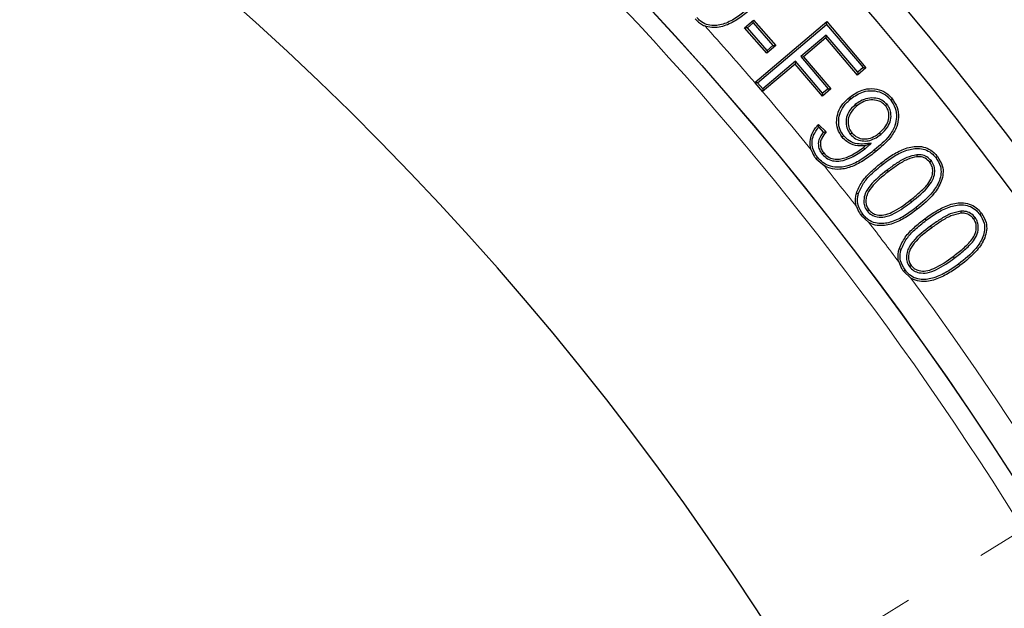
# Model space of a CAD drawing. Units: millimetres. Extents: x 0 to 420, y 0 to 297.
# Drawn here: x 154 to 169, y 219 to 228 of the extents above; entities that cross this region are included whole.
import ezdxf

# ---------------------------------------------------------------- set-up
doc = ezdxf.new("R2010")
doc.units = ezdxf.units.MM
doc.linetypes.add('CENTER', pattern=[10.16, 6.35, -1.27, 1.27, -1.27])

msp = doc.modelspace()

# ---------------------------------------------------------------- linework, layer by layer
at = {"color": 7, "linetype": 'CENTER', "lineweight": 18}
msp.add_line((127.3353, 194.335), (195.8151, 236.6953), dxfattribs=at)
at = {"color": 7, "linetype": 'Continuous', "lineweight": 25}
for p, q in [((164.8503, 227.5985), (164.9814, 227.7138)), ((164.893, 227.5957), (164.9787, 227.6711)), ((164.9787, 227.6711), (164.9814, 227.7138)), ((164.9787, 227.6711), (165.2736, 227.3356)), ((164.9814, 227.7138), (165.3162, 227.3329)), ((165.0037, 226.7788), (166.0778, 227.6899)), ((166.0743, 227.6473), (166.0778, 227.6899)), ((166.0778, 227.6899), (166.6625, 227.0003)), ((165.1852, 227.2176), (164.8503, 227.5985)), ((164.893, 227.5957), (164.8503, 227.5985)), ((165.1879, 227.2602), (164.893, 227.5957)), ((165.0453, 226.7744), (166.0743, 227.6473)), ((166.0743, 227.6473), (166.6199, 227.0038)), ((166.0688, 227.4896), (165.6898, 227.1683)), ((166.0653, 227.447), (165.7324, 227.1648)), ((166.0688, 227.4896), (166.0653, 227.447)), ((166.5354, 226.8924), (166.0653, 227.447)), ((166.5389, 226.935), (166.0688, 227.4896)), ((165.3162, 227.3329), (165.1852, 227.2176)), ((165.1879, 227.2602), (165.1852, 227.2176)), ((165.2736, 227.3356), (165.1879, 227.2602)), ((165.2736, 227.3356), (165.3162, 227.3329)), ((165.6092, 227.0998), (165.1207, 226.6854)), ((165.6092, 227.0998), (165.6057, 227.0572)), ((166.0161, 226.6199), (165.6092, 227.0998)), ((165.6898, 227.1683), (166.0968, 226.6884)), ((165.6898, 227.1683), (165.7324, 227.1648)), ((165.7324, 227.1648), (166.1394, 226.6849)), ((165.6057, 227.0572), (165.119, 226.6444)), ((166.0126, 226.5773), (165.6057, 227.0572)), ((166.6625, 227.0003), (166.5354, 226.8924)), ((166.5389, 226.935), (166.5354, 226.8924)), ((166.6199, 227.0038), (166.5389, 226.935)), ((166.6199, 227.0038), (166.6625, 227.0003)), ((165.0037, 226.7788), (165.0027, 226.7779)), ((165.0027, 226.7779), (165.1172, 226.6428)), ((165.0453, 226.7744), (165.0027, 226.7779)), ((165.1207, 226.6854), (165.0453, 226.7744)), ((165.1207, 226.6854), (165.1172, 226.6428)), ((165.1172, 226.6428), (165.119, 226.6444)), ((166.1394, 226.6849), (166.0126, 226.5773)), ((166.0968, 226.6884), (166.0161, 226.6199)), ((166.0968, 226.6884), (166.1394, 226.6849)), ((166.0161, 226.6199), (166.0126, 226.5773)), ((166.4388, 226.5398), (166.4197, 226.5633)), ((166.502, 226.4523), (166.521, 226.4288)), ((166.9792, 226.4515), (166.9557, 226.4325)), ((165.9558, 226.1557), (166.0668, 226.0433)), ((165.9565, 226.112), (166.026, 226.0416)), ((166.3305, 225.9838), (166.3072, 225.9646)), ((166.4285, 226.0111), (166.452, 226.0301)), ((166.8823, 226.0052), (166.8632, 226.0287)), ((166.6452, 225.7885), (166.6263, 225.8121)), ((166.7425, 225.8751), (166.6523, 225.8347)), ((165.9416, 225.6621), (165.9181, 225.6433)), ((165.9181, 225.6433), (166.0361, 225.5401)), ((166.008, 225.7116), (166.0316, 225.7305)), ((167.4213, 225.7029), (167.4238, 225.6728)), ((167.6385, 225.6098), (167.6147, 225.5912)), ((166.9766, 225.4723), (166.9951, 225.4484)), ((166.68, 224.8638), (166.7038, 224.8824)), ((166.6153, 224.8135), (166.5915, 224.7952)), ((166.5915, 224.7952), (166.7043, 224.6927)), ((168.0772, 224.8607), (168.0791, 224.8305)), ((168.2933, 224.764), (168.2689, 224.7461)), ((167.312, 224.0326), (167.3362, 224.0507)), ((167.2213, 223.9652), (167.3323, 223.8604))]:
    msp.add_line(p, q, dxfattribs=at)
at = {"color": 8, "linetype": 'Continuous', "lineweight": 18}
for p, q in [((166.9099, 225.5585), (166.8913, 225.5823)), ((167.343, 224.9998), (167.3245, 225.0237)), ((167.4099, 224.9137), (167.4284, 224.8898)), ((167.5609, 224.7241), (167.5429, 224.7483)), ((167.6256, 224.637), (167.6436, 224.6127)), ((167.9807, 224.1586), (167.9627, 224.1829))]:
    msp.add_line(p, q, dxfattribs=at)
at = {"color": 7, "linetype": 'Continuous', "lineweight": 25, "flags": 128}
for points in [[(167.0319, 226.5194), (167.0389, 226.5252), (167.0459, 226.531), (167.0553, 226.5386)], [(166.7916, 225.7754), (166.7973, 225.7684), (166.803, 225.7614), (166.8106, 225.752)], [(167.7052, 225.6592), (167.7124, 225.6647), (167.7196, 225.6703), (167.7292, 225.6776)], [(166.5487, 225.1177), (166.54, 225.12), (166.5312, 225.1224), (166.5195, 225.1256)], [(168.3615, 224.8126), (168.3689, 224.818), (168.3762, 224.8233), (168.3859, 224.8305)], [(167.1866, 224.2886), (167.1779, 224.2912), (167.1692, 224.2938), (167.1577, 224.2973)], [(168.0454, 224.0715), (168.0508, 224.0642), (168.0562, 224.0569), (168.0634, 224.0472)], [(167.2455, 223.9831), (167.2382, 223.9777), (167.2309, 223.9723), (167.2213, 223.9652)]]:
    msp.add_lwpolyline(points, dxfattribs=at)
at = {"color": 7, "linetype": 'Continuous', "lineweight": 25}
for radius in [52.1429, 51.6914, 49.2857, 49.2842]:
    msp.add_circle((127.3353, 194.335), radius, dxfattribs=at)
for radius, start, end in [(75, 319.383948, 70.611963), (45, 1.28125, 53.61407), (31.4286, 1.30229, 58.69771)]:
    msp.add_arc((127.3353, 194.335), radius, start, end, dxfattribs=at)
at = {"color": 8, "linetype": 'Continuous', "lineweight": 18}
for radius, start, end in [(71.0491, 319.425301, 70.57061), (48.9985, 322.24605, 66.49254), (49.7143, 40.73825, 42.03936), (49.7143, 39.23225, 40.53419), (49.7143, 37.9822, 38.87976), (49.7143, 36.78127, 37.63599), (49.7143, 316.77697, 36.43436)]:
    msp.add_arc((127.3353, 194.335), radius, start, end, dxfattribs=at)
at = {"color": 7, "linetype": 'Continuous', "lineweight": 25}
for points, knots in [([(164.9243, 227.9019), (164.8702, 227.8563), (164.7623, 227.7654), (164.5844, 227.6617), (164.415, 227.6211), (164.2791, 227.6425), (164.1944, 227.6917), (164.1529, 227.7351), (164.1362, 227.7525)], [0, 0, 0, 0, 0.2355507, 0.4694752, 0.6815202, 0.8003459, 0.9195217, 1, 1, 1, 1]), ([(164.9442, 227.8792), (164.8902, 227.8336), (164.7824, 227.7429), (164.6, 227.6351), (164.4219, 227.5906), (164.3054, 227.6068), (164.2631, 227.6234), (164.2573, 227.6257)], [0, 0, 0, 0, 0.276007, 0.5503372, 0.8225625, 0.9755612, 1, 1, 1, 1]), ([(164.1136, 227.7328), (164.1471, 227.6993), (164.1902, 227.6562), (164.2451, 227.6313), (164.2573, 227.6257)], [0, 0, 0, 0, 0.7765071, 1, 1, 1, 1]), ([(166.4197, 226.5633), (166.4785, 226.6039), (166.5785, 226.6732), (166.7508, 226.6974), (166.897, 226.6698), (166.9978, 226.6044), (167.042, 226.5539), (167.0553, 226.5386)], [0, 0, 0, 0, 0.2976704, 0.50681053, 0.71628123, 0.91463386, 1, 1, 1, 1]), ([(166.4388, 226.5398), (166.498, 226.5805), (166.5957, 226.6476), (166.7617, 226.6661), (166.8962, 226.6369), (166.9838, 226.5751), (167.0219, 226.5311), (167.0319, 226.5194)], [0, 0, 0, 0, 0.3194978, 0.527749, 0.7364068, 0.930378, 1, 1, 1, 1]), ([(166.3072, 225.9646), (166.2816, 226.0034), (166.231, 226.0799), (166.2191, 226.2151), (166.2458, 226.3463), (166.3135, 226.4675), (166.3844, 226.5314), (166.4197, 226.5633)], [0, 0, 0, 0, 0.2029185, 0.4001712, 0.5795615, 0.790671, 1, 1, 1, 1]), ([(166.3305, 225.9838), (166.3105, 226.013), (166.2665, 226.0772), (166.2489, 226.1938), (166.268, 226.3158), (166.3278, 226.4384), (166.3996, 226.5041), (166.4388, 226.5398)], [0, 0, 0, 0, 0.1668788, 0.3667425, 0.5407479, 0.7498437, 1, 1, 1, 1]), ([(166.9792, 226.4515), (166.9544, 226.476), (166.9071, 226.5228), (166.8027, 226.553), (166.6908, 226.5514), (166.5845, 226.5129), (166.5273, 226.4709), (166.502, 226.4523)], [0, 0, 0, 0, 0.19495817, 0.37176178, 0.59872561, 0.82197646, 1, 1, 1, 1]), ([(166.9557, 226.4325), (166.9364, 226.452), (166.8977, 226.4913), (166.8097, 226.521), (166.7091, 226.5231), (166.6058, 226.4903), (166.5487, 226.4489), (166.521, 226.4288)], [0, 0, 0, 0, 0.16903172, 0.33890725, 0.56261469, 0.7872931, 1, 1, 1, 1]), ([(167.0319, 226.5194), (167.0571, 226.4811), (167.1073, 226.4045), (167.1251, 226.2677), (167.097, 226.1208), (166.9908, 225.9434), (166.8684, 225.8402), (166.7916, 225.7754)], [0, 0, 0, 0, 0.15486379, 0.30936329, 0.45644779, 0.6588162, 1, 1, 1, 1]), ([(167.0553, 226.5386), (167.0828, 226.4965), (167.1374, 226.4129), (167.1558, 226.2641), (167.1245, 226.1066), (167.0132, 225.9232), (166.8877, 225.8171), (166.8106, 225.752)], [0, 0, 0, 0, 0.1612295, 0.3198292, 0.4706163, 0.6746261, 1, 1, 1, 1]), ([(166.502, 226.4523), (166.4644, 226.4161), (166.4012, 226.3552), (166.3632, 226.2365), (166.3635, 226.131), (166.395, 226.0553), (166.4219, 226.0198), (166.4285, 226.0111)], [0, 0, 0, 0, 0.308898, 0.5201758, 0.7313552, 0.9343254, 1, 1, 1, 1]), ([(166.521, 226.4288), (166.4869, 226.3962), (166.4296, 226.3415), (166.3941, 226.2347), (166.3933, 226.1393), (166.4214, 226.0704), (166.4459, 226.0382), (166.452, 226.0301)], [0, 0, 0, 0, 0.3083719, 0.5193834, 0.7302923, 0.9326533, 1, 1, 1, 1]), ([(166.8632, 226.0287), (166.8993, 226.0621), (166.9598, 226.1181), (167.0048, 226.2264), (167.0098, 226.3183), (166.9875, 226.3887), (166.9645, 226.4203), (166.9557, 226.4325)], [0, 0, 0, 0, 0.315875, 0.5305178, 0.7459573, 0.9025132, 1, 1, 1, 1]), ([(166.8823, 226.0052), (166.9207, 226.0409), (166.9861, 226.1017), (167.035, 226.22), (167.0404, 226.3226), (167.0153, 226.4018), (166.9891, 226.4378), (166.9792, 226.4515)], [0, 0, 0, 0, 0.305522, 0.5212748, 0.7377695, 0.900612, 1, 1, 1, 1]), ([(165.8434, 225.7776), (165.8422, 225.7815), (165.8303, 225.821), (165.8227, 225.9008), (165.8526, 226.022), (165.9072, 226.1045), (165.9483, 226.1478), (165.9558, 226.1557)], [0, 0, 0, 0, 0.0298165, 0.2986881, 0.5673857, 0.9205383, 1, 1, 1, 1]), ([(165.9416, 225.6621), (165.913, 225.7044), (165.8651, 225.7751), (165.8536, 225.8953), (165.879, 226.0091), (165.928, 226.0742), (165.9565, 226.112)], [0, 0, 0, 0, 0.3048662, 0.5102033, 0.715434, 1, 1, 1, 1]), ([(165.9565, 226.112), (165.9563, 226.1194), (165.956, 226.134), (165.9559, 226.1485), (165.9558, 226.1557)], [0, 0, 0, 0, 0.4999974, 1, 1, 1, 1]), ([(166.026, 226.0416), (165.9996, 226.004), (165.9588, 225.9461), (165.9474, 225.8506), (165.9636, 225.7753), (165.9929, 225.7333), (166.008, 225.7116)], [0, 0, 0, 0, 0.3744659, 0.5777907, 0.7812278, 1, 1, 1, 1]), ([(166.0668, 226.0433), (166.0432, 226.0139), (166.0054, 225.9669), (165.9789, 225.887), (165.9826, 225.8197), (166.0041, 225.7671), (166.0241, 225.7405), (166.0316, 225.7305)], [0, 0, 0, 0, 0.3228583, 0.5174121, 0.7131903, 0.8919466, 1, 1, 1, 1]), ([(166.026, 226.0416), (166.0328, 226.0419), (166.0463, 226.0425), (166.06, 226.043), (166.0668, 226.0433)], [0, 0, 0, 0, 0.4999987, 1, 1, 1, 1]), ([(166.6523, 225.8347), (166.6032, 225.8332), (166.5056, 225.8304), (166.383, 225.8843), (166.3286, 225.942), (166.3072, 225.9646)], [0, 0, 0, 0, 0.3818144, 0.757588, 1, 1, 1, 1]), ([(166.7425, 225.8751), (166.7079, 225.8705), (166.6386, 225.8612), (166.5264, 225.8611), (166.4139, 225.8999), (166.3574, 225.9568), (166.3305, 225.9838)], [0, 0, 0, 0, 0.2331669, 0.4684959, 0.7470368, 1, 1, 1, 1]), ([(166.4285, 226.0111), (166.4534, 225.9856), (166.5028, 225.935), (166.6017, 225.9053), (166.6991, 225.9081), (166.795, 225.9414), (166.8518, 225.9829), (166.8823, 226.0052)], [0, 0, 0, 0, 0.2079651, 0.4115219, 0.5864144, 0.777507, 1, 1, 1, 1]), ([(166.452, 226.0301), (166.4775, 226.0046), (166.5248, 225.9573), (166.618, 225.9345), (166.7128, 225.9414), (166.7953, 225.9774), (166.8441, 226.0143), (166.8632, 226.0287)], [0, 0, 0, 0, 0.23041, 0.427807, 0.6011114, 0.8442414, 1, 1, 1, 1]), ([(165.8434, 225.7776), (165.8569, 225.7448), (165.8765, 225.6969), (165.9081, 225.6561), (165.9181, 225.6433)], [0, 0, 0, 0, 0.68455494, 1, 1, 1, 1]), ([(166.7916, 225.7754), (166.7359, 225.732), (166.625, 225.6454), (166.4488, 225.5493), (166.2788, 225.5074), (166.1325, 225.5235), (166.0196, 225.5776), (165.9659, 225.6358), (165.9416, 225.6621)], [0, 0, 0, 0, 0.2196931, 0.4379253, 0.6207816, 0.7548734, 0.8890854, 1, 1, 1, 1]), ([(166.008, 225.7116), (166.033, 225.686), (166.0828, 225.635), (166.1835, 225.6053), (166.3074, 225.6064), (166.4682, 225.6648), (166.5802, 225.743), (166.6452, 225.7885)], [0, 0, 0, 0, 0.1482397, 0.2959073, 0.4256172, 0.6662138, 1, 1, 1, 1]), ([(166.0316, 225.7305), (166.0571, 225.705), (166.1045, 225.6577), (166.1993, 225.6344), (166.3162, 225.6396), (166.4647, 225.6983), (166.569, 225.7717), (166.6263, 225.8121)], [0, 0, 0, 0, 0.1594053, 0.2963093, 0.4246305, 0.6839863, 1, 1, 1, 1]), ([(166.8106, 225.752), (166.755, 225.7086), (166.6441, 225.6222), (166.4645, 225.5228), (166.2874, 225.4777), (166.14, 225.4897), (166.0668, 225.5252), (166.0361, 225.5401)], [0, 0, 0, 0, 0.2475992, 0.4937268, 0.7157335, 0.8805852, 1, 1, 1, 1]), ([(166.6263, 225.8121), (166.6288, 225.8142), (166.6338, 225.8184), (166.6425, 225.8259), (166.6486, 225.8314), (166.6523, 225.8347)], [0, 0, 0, 0, 0.2851612, 0.5703216, 1, 1, 1, 1]), ([(166.6452, 225.7885), (166.6478, 225.7906), (166.6528, 225.7948), (166.6602, 225.8013), (166.6676, 225.8078), (166.6822, 225.8209), (166.7072, 225.8434), (166.7297, 225.8636), (166.7425, 225.8751)], [0, 0, 0, 0, 0.07552881, 0.15105737, 0.22658574, 0.30211399, 0.60422405, 1, 1, 1, 1]), ([(166.8913, 225.5823), (166.9479, 225.6247), (167.0609, 225.7092), (167.2501, 225.8046), (167.4314, 225.8388), (167.5793, 225.8068), (167.6694, 225.7478), (167.7121, 225.6977), (167.7292, 225.6776)], [0, 0, 0, 0, 0.2237968, 0.4461264, 0.6672085, 0.791816, 0.9166475, 1, 1, 1, 1]), ([(166.9099, 225.5585), (166.9666, 225.601), (167.0797, 225.6855), (167.2642, 225.7773), (167.4363, 225.8076), (167.5711, 225.7768), (167.6519, 225.7222), (167.6902, 225.6769), (167.7052, 225.6592)], [0, 0, 0, 0, 0.2359089, 0.4700982, 0.6825828, 0.8024852, 0.9225603, 1, 1, 1, 1]), ([(167.4213, 225.7029), (167.3702, 225.6911), (167.2624, 225.6661), (167.1171, 225.5764), (167.0237, 225.5072), (166.9766, 225.4723)], [0, 0, 0, 0, 0.3095096, 0.6519318, 1, 1, 1, 1]), ([(167.4238, 225.6728), (167.3757, 225.6614), (167.2723, 225.6371), (167.1323, 225.55), (167.0411, 225.4825), (166.9951, 225.4484)], [0, 0, 0, 0, 0.3019097, 0.6481402, 1, 1, 1, 1]), ([(167.343, 224.9998), (167.4363, 225.0738), (167.5637, 225.1748), (167.6727, 225.3413), (167.6934, 225.445), (167.6845, 225.5368), (167.6542, 225.585), (167.6385, 225.6098)], [0, 0, 0, 0, 0.4707817, 0.6425131, 0.7766853, 0.8846612, 1, 1, 1, 1]), ([(167.7052, 225.6592), (167.7322, 225.6172), (167.7787, 225.545), (167.7879, 225.4219), (167.7539, 225.2873), (167.6381, 225.1004), (167.4979, 224.9857), (167.4099, 224.9137)], [0, 0, 0, 0, 0.163724, 0.2817468, 0.3993151, 0.6228055, 1, 1, 1, 1]), ([(167.6385, 225.6098), (167.6181, 225.6316), (167.5764, 225.6759), (167.4955, 225.7039), (167.4431, 225.7032), (167.4213, 225.7029)], [0, 0, 0, 0, 0.3609686, 0.7343567, 1, 1, 1, 1]), ([(167.6147, 225.5912), (167.5938, 225.6129), (167.5541, 225.654), (167.4817, 225.6741), (167.4395, 225.6731), (167.4238, 225.6728)], [0, 0, 0, 0, 0.4127485, 0.7817904, 1, 1, 1, 1]), ([(167.7292, 225.6776), (167.7583, 225.632), (167.8087, 225.5533), (167.8185, 225.419), (167.7816, 225.2735), (167.6607, 225.0798), (167.5168, 224.9621), (167.4284, 224.8898)], [0, 0, 0, 0, 0.1687298, 0.2914879, 0.4138044, 0.6401342, 1, 1, 1, 1]), ([(166.5195, 225.1256), (166.5439, 225.1838), (166.5915, 225.297), (166.727, 225.4464), (166.8319, 225.5333), (166.8913, 225.5823)], [0, 0, 0, 0, 0.3147519, 0.6126278, 1, 1, 1, 1]), ([(166.5487, 225.1177), (166.5717, 225.1723), (166.617, 225.2799), (166.748, 225.4245), (166.8509, 225.5097), (166.9099, 225.5585)], [0, 0, 0, 0, 0.305675, 0.6016795, 1, 1, 1, 1]), ([(166.9766, 225.4723), (166.8867, 225.4005), (166.7614, 225.3003), (166.6494, 225.1363), (166.6272, 225.0295), (166.6345, 224.9365), (166.6645, 224.8885), (166.68, 224.8638)], [0, 0, 0, 0, 0.4570265, 0.63750951, 0.77723983, 0.88520066, 1, 1, 1, 1]), ([(167.3245, 225.0237), (167.3705, 225.0607), (167.4628, 225.1349), (167.5748, 225.2456), (167.645, 225.3558), (167.6628, 225.4484), (167.6543, 225.5288), (167.6281, 225.5702), (167.6147, 225.5912)], [0, 0, 0, 0, 0.25024209, 0.50199976, 0.66628204, 0.7947987, 0.89551351, 1, 1, 1, 1]), ([(166.9951, 225.4484), (166.9047, 225.3771), (166.7764, 225.276), (166.672, 225.1108), (166.6575, 225.0116), (166.6676, 224.9381), (166.6921, 224.9004), (166.7038, 224.8824)], [0, 0, 0, 0, 0.4880123, 0.6923973, 0.8104955, 0.909228, 1, 1, 1, 1]), ([(166.5202, 224.93), (166.519, 224.9341), (166.5072, 224.975), (166.5016, 225.0426), (166.5146, 225.1028), (166.5195, 225.1256)], [0, 0, 0, 0, 0.065074, 0.6461542, 1, 1, 1, 1]), ([(166.6153, 224.8135), (166.5879, 224.8565), (166.5413, 224.9293), (166.5321, 225.04), (166.5441, 225.0959), (166.5487, 225.1177)], [0, 0, 0, 0, 0.467963, 0.7927691, 1, 1, 1, 1]), ([(166.7038, 224.8824), (166.7209, 224.8643), (166.7553, 224.8281), (166.8361, 224.8004), (166.9394, 224.7976), (167.1155, 224.8665), (167.2372, 224.958), (167.3245, 225.0237)], [0, 0, 0, 0, 0.1044079, 0.2095912, 0.3535772, 0.5360933, 1, 1, 1, 1]), ([(166.5202, 224.93), (166.533, 224.897), (166.5515, 224.8491), (166.582, 224.808), (166.5915, 224.7952)], [0, 0, 0, 0, 0.689065, 1, 1, 1, 1]), ([(167.4099, 224.9137), (167.3532, 224.8713), (167.2402, 224.7868), (167.056, 224.6945), (166.884, 224.6647), (166.7493, 224.6956), (166.6687, 224.7505), (166.6304, 224.7957), (166.6153, 224.8135)], [0, 0, 0, 0, 0.2359613, 0.4701527, 0.6823655, 0.8023397, 0.9224462, 1, 1, 1, 1]), ([(166.68, 224.8638), (166.7012, 224.8418), (166.743, 224.7985), (166.8388, 224.7687), (166.9585, 224.7692), (167.1375, 224.8466), (167.2605, 224.9383), (167.343, 224.9998)], [0, 0, 0, 0, 0.1198794, 0.2367694, 0.3881913, 0.5892541, 1, 1, 1, 1]), ([(167.4284, 224.8898), (167.3717, 224.8476), (167.2587, 224.7634), (167.07, 224.667), (166.8895, 224.6341), (166.7651, 224.6594), (166.7175, 224.6855), (166.7043, 224.6927)], [0, 0, 0, 0, 0.2668874, 0.5320744, 0.7948848, 0.9434783, 1, 1, 1, 1]), ([(167.5429, 224.7483), (167.6003, 224.7895), (167.715, 224.8714), (167.9058, 224.9641), (168.0873, 224.9963), (168.2345, 224.9637), (168.3252, 224.904), (168.368, 224.8522), (168.3859, 224.8305)], [0, 0, 0, 0, 0.2227384, 0.4440656, 0.6657177, 0.7884308, 0.911459, 1, 1, 1, 1]), ([(167.5609, 224.7241), (167.6185, 224.7653), (167.7332, 224.8473), (167.9193, 224.9365), (168.0915, 224.9651), (168.2257, 224.934), (168.3071, 224.8788), (168.3457, 224.8319), (168.3615, 224.8126)], [0, 0, 0, 0, 0.2347283, 0.4677929, 0.681027, 0.7989023, 0.9170703, 1, 1, 1, 1]), ([(167.1577, 224.2973), (167.185, 224.3571), (167.2403, 224.478), (167.3834, 224.6224), (167.4893, 224.706), (167.5429, 224.7483)], [0, 0, 0, 0, 0.3254954, 0.6586324, 1, 1, 1, 1]), ([(167.1866, 224.2886), (167.2123, 224.3447), (167.2624, 224.4543), (167.3989, 224.5957), (167.5028, 224.678), (167.5609, 224.7241)], [0, 0, 0, 0, 0.3156356, 0.6170487, 1, 1, 1, 1]), ([(168.0772, 224.8607), (168.0243, 224.8492), (167.9149, 224.8255), (167.7674, 224.7376), (167.6731, 224.6707), (167.6256, 224.637)], [0, 0, 0, 0, 0.31711031, 0.65595563, 1, 1, 1, 1]), ([(168.0791, 224.8305), (168.0291, 224.8194), (167.9239, 224.7961), (167.7818, 224.7107), (167.6899, 224.6455), (167.6436, 224.6127)], [0, 0, 0, 0, 0.311168, 0.6530277, 1, 1, 1, 1]), ([(167.9627, 224.1829), (168.0143, 224.2227), (168.1139, 224.2996), (168.2304, 224.4124), (168.2992, 224.526), (168.315, 224.6198), (168.3006, 224.6961), (168.2788, 224.7305), (168.2689, 224.7461)], [0, 0, 0, 0, 0.2755958, 0.5316648, 0.6798667, 0.8288431, 0.922701, 1, 1, 1, 1]), ([(167.9807, 224.1586), (168.0323, 224.1984), (168.1344, 224.2772), (168.2557, 224.3946), (168.329, 224.5178), (168.3458, 224.6225), (168.329, 224.7077), (168.3042, 224.7467), (168.2933, 224.764)], [0, 0, 0, 0, 0.2584518, 0.510677, 0.663951, 0.8179329, 0.9194731, 1, 1, 1, 1]), ([(168.3615, 224.8126), (168.387, 224.7711), (168.4312, 224.699), (168.4385, 224.5772), (168.4022, 224.4432), (168.2813, 224.2565), (168.1368, 224.1432), (168.0454, 224.0715)], [0, 0, 0, 0, 0.1593129, 0.276477, 0.3932626, 0.6161977, 1, 1, 1, 1]), ([(168.3859, 224.8305), (168.4134, 224.7854), (168.4614, 224.7067), (168.4691, 224.5737), (168.4296, 224.4291), (168.3036, 224.2356), (168.1552, 224.1192), (168.0634, 224.0472)], [0, 0, 0, 0, 0.1642957, 0.2862789, 0.4078953, 0.6335151, 1, 1, 1, 1]), ([(168.2933, 224.764), (168.2718, 224.7875), (168.2299, 224.8335), (168.1486, 224.8607), (168.0979, 224.8607), (168.0772, 224.8607)], [0, 0, 0, 0, 0.3827045, 0.7482828, 1, 1, 1, 1]), ([(168.2689, 224.7461), (168.252, 224.765), (168.2181, 224.8032), (168.1478, 224.8299), (168.1007, 224.8303), (168.0791, 224.8305)], [0, 0, 0, 0, 0.3485554, 0.700948, 1, 1, 1, 1]), ([(167.6256, 224.637), (167.5327, 224.5667), (167.3966, 224.4638), (167.2815, 224.2924), (167.262, 224.1818), (167.2718, 224.0983), (167.2987, 224.0543), (167.312, 224.0326)], [0, 0, 0, 0, 0.4604601, 0.6744752, 0.79737, 0.900049, 1, 1, 1, 1]), ([(167.6436, 224.6127), (167.5504, 224.5426), (167.4186, 224.4434), (167.3101, 224.2795), (167.2928, 224.1815), (167.3011, 224.1081), (167.3246, 224.0696), (167.3362, 224.0507)], [0, 0, 0, 0, 0.4913421, 0.6947145, 0.8111355, 0.9067538, 1, 1, 1, 1]), ([(167.1528, 224.102), (167.1518, 224.106), (167.1413, 224.1475), (167.1377, 224.215), (167.1522, 224.275), (167.1577, 224.2973)], [0, 0, 0, 0, 0.0627624, 0.6504668, 1, 1, 1, 1]), ([(167.2455, 223.9831), (167.2186, 224.0271), (167.1732, 224.1017), (167.1683, 224.2127), (167.1816, 224.2677), (167.1866, 224.2886)], [0, 0, 0, 0, 0.4719559, 0.8002915, 1, 1, 1, 1]), ([(167.312, 224.0326), (167.3327, 224.0102), (167.373, 223.9667), (167.4682, 223.9352), (167.5882, 223.9332), (167.7702, 224.0088), (167.896, 224.0984), (167.9807, 224.1586)], [0, 0, 0, 0, 0.1192508, 0.2321264, 0.3864143, 0.5871633, 1, 1, 1, 1]), ([(167.3362, 224.0507), (167.3524, 224.0328), (167.3848, 223.9969), (167.4634, 223.9674), (167.5647, 223.9617), (167.7453, 224.0259), (167.871, 224.1167), (167.9627, 224.1829)], [0, 0, 0, 0, 0.1007589, 0.2021943, 0.3458067, 0.522688, 1, 1, 1, 1]), ([(167.1528, 224.102), (167.1648, 224.0686), (167.1822, 224.0201), (167.212, 223.9783), (167.2213, 223.9652)], [0, 0, 0, 0, 0.6872568, 1, 1, 1, 1]), ([(168.0454, 224.0715), (167.9877, 224.0305), (167.8729, 223.9489), (167.6874, 223.859), (167.5153, 223.8307), (167.3807, 223.8616), (167.2992, 223.9171), (167.261, 223.9641), (167.2455, 223.9831)], [0, 0, 0, 0, 0.23470304, 0.46779901, 0.68040318, 0.79915379, 0.91846512, 1, 1, 1, 1]), ([(168.0634, 224.0472), (168.0058, 224.0064), (167.8911, 223.9249), (167.7008, 223.8313), (167.5198, 223.7998), (167.3945, 223.8262), (167.3462, 223.8528), (167.3323, 223.8604)], [0, 0, 0, 0, 0.2655085, 0.5294095, 0.7927566, 0.9404125, 1, 1, 1, 1])]:
    msp.add_open_spline(points, degree=3, knots=knots, dxfattribs=at)

doc.saveas('drawing.dxf')
